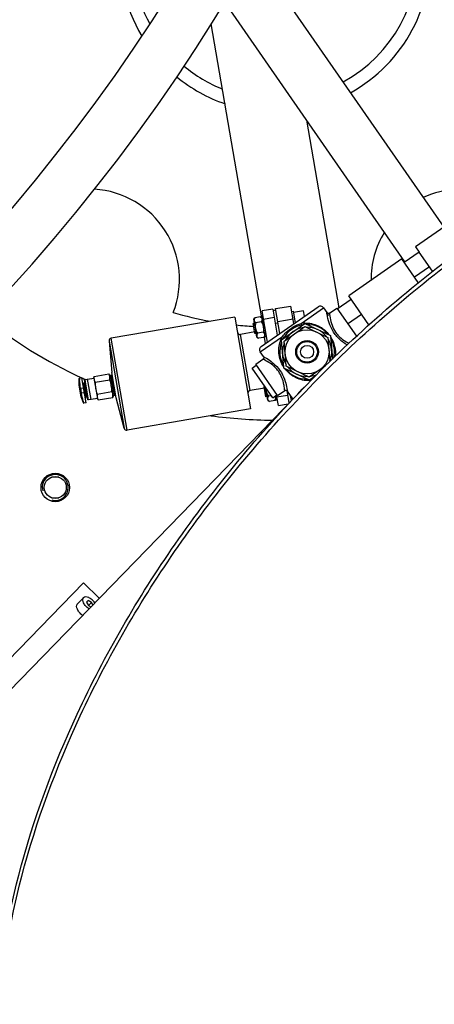
# Model space of a CAD drawing. Units: millimetres. Extents: x 0 to 420, y 0 to 297.
# Drawn here: x 192 to 197, y 92 to 105 of the extents above; entities that cross this region are included whole.
import ezdxf

# ---------------------------------------------------------------- set-up
doc = ezdxf.new("R2010")
doc.units = ezdxf.units.MM
doc.header["$LTSCALE"] = 23.1
doc.layers.get('0').update_dxf_attribs({"linetype": 'CONTINUOUS'})
for name, color, linetype in [('BEZUGSACHSEN', 7, 'CONTINUOUS'), ('BOHRUNGEN', 7, 'CONTINUOUS'), ('FASEN', 7, 'CONTINUOUS'), ('NORM', 7, 'CONTINUOUS'), ('RUNDUNGEN', 7, 'CONTINUOUS')]:
    doc.layers.add(name, color=color, linetype=linetype)

msp = doc.modelspace()

# ---------------------------------------------------------------- linework, layer by layer
at = {"color": 7, "linetype": 'Continuous'}
for p, q in [((195.04241, 105.47627), (197.49148, 101.94775)), ((196.99133, 101.49916), (194.67032, 104.84317)), ((197.1746, 101.62637), (196.98292, 101.49332)), ((197.34716, 101.37776), (197.1746, 101.62637)), ((196.95251, 101.53714), (196.26792, 101.06198)), ((197.16419, 101.23215), (196.95253, 101.5371)), ((197.30765, 101.43468), (197.11596, 101.30164)), ((196.52751, 100.68796), (196.26794, 101.06194)), ((196.12033, 100.89462), (196.29833, 101.01816)), ((195.14064, 100.41143), (195.87234, 100.91928)), ((195.29043, 100.89063), (195.15245, 100.86689)), ((195.22121, 100.46735), (195.15245, 100.86689)), ((195.29043, 100.89063), (195.34811, 100.55543)), ((195.94285, 100.90655), (195.98476, 100.84617)), ((196.02002, 100.8398), (196.11339, 100.90461)), ((196.11339, 100.90461), (196.36611, 100.54052)), ((196.25338, 100.70293), (196.43137, 100.82648)), ((194.80049, 100.78942), (193.20901, 100.51556)), ((194.80049, 100.78942), (195.004, 99.6068)), ((195.17061, 100.7614), (195.30858, 100.78515)), ((195.40096, 100.49676), (195.70135, 100.70525)), ((195.70135, 100.70525), (196.03211, 100.54936)), ((195.05688, 100.59677), (194.87291, 100.56511)), ((195.43578, 100.48035), (195.70455, 100.6669)), ((195.70455, 100.6669), (196.00049, 100.52741)), ((196.03211, 100.54936), (196.05719, 100.2484)), ((193.18144, 100.47994), (193.21503, 100.07689)), ((195.43133, 100.13237), (195.40096, 100.49676)), ((195.46295, 100.15431), (195.43578, 100.48035)), ((196.00049, 100.52741), (196.02626, 100.21819)), ((195.16982, 100.28054), (195.12791, 100.34092)), ((195.02225, 100.13246), (195.07701, 100.17047)), ((195.07008, 100.18047), (195.16345, 100.24528)), ((195.35004, 99.77711), (195.07008, 100.18047)), ((192.98762, 100.02487), (193.17889, 100.05778)), ((193.17889, 100.05778), (193.18783, 100.03839)), ((193.18783, 100.03839), (193.20262, 100.04093)), ((193.23306, 99.77558), (193.18783, 100.03839)), ((193.20262, 100.04093), (193.20454, 100.03957)), ((193.20262, 100.04093), (193.24784, 99.77813)), ((193.20454, 100.03957), (193.2059, 100.0415)), ((193.20454, 100.03957), (193.2492, 99.78005)), ((193.2059, 100.0415), (193.22068, 100.04404)), ((193.25112, 99.77869), (193.2059, 100.0415)), ((193.27156, 99.74839), (193.21503, 100.07689)), ((195.28834, 99.74909), (195.02225, 100.13246)), ((195.76208, 99.97647), (195.43133, 100.13237)), ((195.75889, 100.01483), (195.46295, 100.15431)), ((195.96672, 100.15908), (195.75889, 100.01483)), ((195.72664, 99.9179), (189.56479, 93.57581)), ((192.79667, 99.91358), (192.79701, 99.99599)), ((192.82267, 99.76246), (192.79667, 99.91358)), ((192.83124, 100.00747), (192.80254, 100.00253)), ((192.88664, 99.68553), (192.83124, 100.00747)), ((192.856, 99.93732), (192.86996, 99.93972)), ((192.86318, 99.97914), (192.87303, 99.98083)), ((192.90727, 99.72291), (192.86318, 99.97914)), ((192.87276, 99.9824), (192.90532, 99.98977)), ((192.91739, 99.72304), (192.87276, 99.9824)), ((192.90532, 99.98977), (192.98568, 100.0036)), ((192.95054, 99.72697), (192.90532, 99.98977)), ((192.98568, 100.0036), (192.98762, 100.02487)), ((192.98568, 100.0036), (193.0309, 99.7408)), ((193.00068, 99.949), (193.19194, 99.98191)), ((195.83094, 100.02426), (195.76208, 99.97647)), ((193.02679, 99.79727), (193.21805, 99.83018)), ((193.26591, 99.78124), (193.25112, 99.77869)), ((195.18124, 99.87406), (194.99728, 99.8424)), ((195.28834, 99.74909), (195.3431, 99.7871)), ((195.36161, 99.65142), (195.33878, 99.7841)), ((195.35004, 99.77711), (195.44342, 99.84192)), ((195.47072, 99.8429), (195.49826, 99.68284)), ((195.54866, 99.73472), (195.47868, 99.83555)), ((192.85054, 99.68491), (192.82267, 99.76246)), ((192.88664, 99.68553), (192.85794, 99.68059)), ((192.90049, 99.76233), (192.88652, 99.75992)), ((192.91712, 99.7246), (192.90727, 99.72291)), ((192.95054, 99.72697), (192.91739, 99.72304)), ((193.0309, 99.7408), (192.95054, 99.72697)), ((193.03984, 99.72141), (193.0309, 99.7408)), ((193.03984, 99.72141), (193.23111, 99.75432)), ((193.23306, 99.77558), (193.23111, 99.75432)), ((193.24784, 99.77813), (193.23306, 99.77558)), ((193.2492, 99.78005), (193.24784, 99.77813)), ((193.25112, 99.77869), (193.2492, 99.78005)), ((193.37462, 99.35729), (193.27156, 99.74839)), ((195.48143, 99.78065), (195.34346, 99.75691)), ((195.36161, 99.65142), (195.48904, 99.67335)), ((195.004, 99.6068), (193.41251, 99.33294)), ((190.80006, 95.2538), (192.85068, 97.36441)), ((192.7721, 97.09219), (192.85256, 97.17501)), ((192.91044, 97.13891), (192.89032, 97.1182)), ((192.95635, 97.11442), (192.91044, 97.13891)), ((192.89032, 97.1182), (192.91612, 97.07301)), ((192.95635, 97.11442), (192.91612, 97.07301)), ((192.91612, 97.07301), (192.94674, 97.05668)), ((192.97356, 97.08429), (192.95635, 97.11442))]:
    msp.add_line(p, q, dxfattribs=at)
at = {"color": 9, "linetype": 'Continuous'}
for p, q in [((195.65536, 100.70701), (195.94285, 100.90655)), ((194.99728, 99.8424), (194.87291, 100.56511)), ((193.18144, 100.47994), (193.37462, 99.35729)), ((193.41251, 99.33294), (193.20901, 100.51556)), ((195.12791, 100.34092), (195.4154, 100.54046)), ((195.17684, 100.52863), (195.19099, 100.44638)), ((192.79701, 99.99599), (192.80057, 99.97526)), ((192.88652, 99.75992), (192.856, 99.93732)), ((192.81401, 99.87259), (192.85329, 99.87935)), ((192.8646, 99.81365), (192.82532, 99.80689)), ((192.84697, 99.70564), (192.85054, 99.68491))]:
    msp.add_line(p, q, dxfattribs=at)
at = {"color": 7, "linetype": 'Continuous'}
for points in [[(196.02002, 100.8398), (196.01647, 100.83776), (196.01278, 100.83635), (196.00885, 100.83552), (196.0048, 100.8353), (196.00074, 100.83575), (195.99681, 100.83686), (195.99313, 100.83858), (195.9898, 100.84082), (195.98691, 100.8435), (195.98476, 100.84617)], [(195.16982, 100.28054), (195.17106, 100.27856), (195.17281, 100.27473), (195.17392, 100.27057), (195.17433, 100.26622), (195.17399, 100.26184), (195.17287, 100.25759), (195.17104, 100.25362), (195.1686, 100.25006), (195.16568, 100.24702), (195.16346, 100.24528)], [(195.44342, 99.84192), (195.44583, 99.84339), (195.44969, 99.84506), (195.45388, 99.8461), (195.45824, 99.84643), (195.46261, 99.84599), (195.46684, 99.84478), (195.47077, 99.84288), (195.47428, 99.84037), (195.47726, 99.8374), (195.47868, 99.83555)]]:
    msp.add_lwpolyline(points, dxfattribs=at)
for radius in [0.28333, 0.14667, 0.13333, 0.08333]:
    msp.add_circle((195.73172, 100.34086), radius, dxfattribs=at)
for centre, radius, start, end in [((174.39376, 117.17602), 23.06667, 271.241731, 338.758135), ((174.39376, 117.17602), 23.73333, 271.207215, 338.792832), ((192.92162, 101.27071), 1.16667, 338.626927, 86.460022), ((197.72162, 101.27071), 1.16667, 70.86992, 115.041467), ((197.72162, 101.27071), 1.16667, 148.510288, 180.455932), ((195.90123, 100.87766), 0.05067, 34.763703, 124.763703), ((195.32162, 105.42763), 4.76667, 254.00379, 259.902405), ((195.32162, 105.42763), 5.96667, 230.968533, 245.30228), ((195.32162, 105.42763), 4.76667, 263.933465, 266.665771), ((195.73172, 100.34086), 0.35167, 99.043437, 150.48506), ((195.73172, 100.34086), 0.35167, 39.067908, 90.407105), ((194.86726, 100.59797), 0.03333, 189.763703, 279.763703), ((195.73172, 100.34086), 0.31667, 98.399516, 151.127891), ((195.73172, 100.34086), 0.31667, 38.399516, 91.127891), ((193.21466, 100.48271), 0.03333, 99.763703, 184.763703), ((195.73172, 100.34086), 0.35167, 159.117844, 210.455652), ((195.73172, 100.34086), 0.31667, 158.399516, 211.127891), ((195.73172, 100.34086), 0.31667, 338.399516, 31.127891), ((195.73172, 100.34086), 0.35167, 347.625636, 30.455652), ((195.16953, 100.36981), 0.05067, 124.763703, 214.763703), ((193.05852, 99.99741), 0.13443, 15.768095, 18.499789), ((195.73172, 100.34086), 0.35167, 219.067908, 270.407105), ((195.73172, 100.34086), 0.31667, 218.399516, 271.127891), ((195.73172, 100.34086), 0.31667, 278.399516, 293.337086), ((192.80367, 99.99596), 0.00667, 99.763703, 179.763703), ((178.19011, 98.00893), 14.74218, 7.262577, 7.66422), ((195.32162, 105.42763), 5.96667, 245.332528, 245.836777), ((192.85388, 99.94963), 0.0125, 189.763703, 279.763703), ((193.12123, 100.0082), 0.13441, 181.03299, 183.764469), ((193.11619, 100.00796), 0.12937, 183.805061, 189.776026), ((193.06336, 99.99887), 0.12937, 9.751439, 15.727521), ((195.73172, 100.34086), 0.35167, 279.043437, 281.914108), ((193.57012, 99.96888), 0.76221, 187.257221, 192.270185), ((176.27356, 96.21633), 16.93674, 11.889193, 12.239481), ((193.10254, 99.77122), 0.12937, 3.805061, 9.776026), ((195.00293, 99.80955), 0.03333, 99.763703, 189.763703), ((192.85681, 99.68716), 0.00667, 199.763703, 279.763703), ((192.88864, 99.7476), 0.0125, 99.763703, 189.763703), ((193.15537, 99.78031), 0.12937, 189.751439, 195.727521), ((193.16021, 99.78178), 0.13443, 195.768095, 198.499789), ((193.0975, 99.77098), 0.13441, 1.03299, 3.764469), ((195.32162, 105.42763), 5.96667, 262.024243, 269.628311), ((193.40686, 99.36579), 0.03333, 194.763703, 279.763703)]:
    msp.add_arc(centre, radius, start, end, dxfattribs=at)
at = {"color": 9, "linetype": 'Continuous'}
for centre, radius, start, end in [((195.71451, 100.35917), 0.35283, 92.164821, 99.650866), ((195.72148, 100.363), 0.3538, 149.896002, 157.361372), ((195.74878, 100.32738), 0.35766, 272.163866, 274.797089)]:
    msp.add_arc(centre, radius, start, end, dxfattribs=at)
at = {"color": 2, "linetype": 'Continuous'}
msp.add_arc((192.48829, 98.5943), 0.16667, 255, 195, dxfattribs=at)
at = {"color": 7, "linetype": 'Continuous'}
for points, knots in [([(195.72664, 99.9179), (196.34545, 100.55482), (197.65219, 101.7009), (199.7547, 103.0078), (201.79647, 103.8306), (203.62711, 104.19897), (205.18801, 104.20145), (206.48541, 103.9276), (207.55181, 103.44061), (208.42146, 102.77131), (209.11555, 101.92131), (209.63306, 100.8694), (209.9442, 99.58044), (209.98671, 98.02008), (209.67123, 96.17949), (208.9076, 94.11487), (207.66185, 91.97561), (206.55396, 90.63645), (205.93515, 89.99953)], [0, 0, 0, 0, 0.09351778, 0.18209475, 0.25950849, 0.32408636, 0.37756006, 0.42276523, 0.46266362, 0.50000053, 0.53733707, 0.57723464, 0.62243927, 0.67591412, 0.74049533, 0.81791412, 0.90648217, 1, 1, 1, 1]), ([(193.26894, 87.17556), (193.01465, 87.42262), (192.54599, 87.99635), (192.02881, 89.04793), (191.71756, 90.337), (191.67508, 91.89732), (191.99054, 93.7379), (192.75417, 95.80253), (193.99992, 97.94181), (195.10783, 99.28099), (195.72664, 99.9179)], [0, 0, 0, 0, 0.07467291, 0.154468, 0.24487702, 0.35182617, 0.4809875, 0.63582434, 0.81296431, 1, 1, 1, 1]), ([(192.80254, 100.00253), (192.80118, 100.00229), (192.79947, 99.99675), (192.79945, 99.99284), (192.79947, 99.98972)], [0, 0, 0, 0, 0.30768826, 1, 1, 1, 1]), ([(192.79947, 99.98972), (192.79947, 99.98865), (192.7996, 99.98375), (192.80008, 99.97886), (192.80059, 99.97506)], [0, 0, 0, 0, 0.21713122, 1, 1, 1, 1]), ([(192.84697, 99.70563), (192.84738, 99.70367), (192.84889, 99.69723), (192.85081, 99.69086), (192.85273, 99.68668)], [0, 0, 0, 0, 0.30421496, 1, 1, 1, 1]), ([(192.85273, 99.68668), (192.85303, 99.68602), (192.85402, 99.68404), (192.8552, 99.68203), (192.85638, 99.68112)], [0, 0, 0, 0, 0.32580783, 1, 1, 1, 1]), ([(192.85638, 99.68112), (192.85663, 99.68093), (192.85711, 99.68062), (192.85769, 99.68055), (192.85794, 99.68059)], [0, 0, 0, 0, 0.55218803, 1, 1, 1, 1]), ([(192.92124, 97.03036), (192.90669, 97.04081), (192.88073, 97.06536), (192.84877, 97.10896), (192.83716, 97.15916), (192.85256, 97.17501)], [0, 0, 0, 0, 0.31503417, 0.61128855, 1, 1, 1, 1]), ([(192.99913, 97.11054), (192.98827, 97.12477), (192.96298, 97.15001), (192.91848, 97.1807), (192.86796, 97.19086), (192.85256, 97.17501)], [0, 0, 0, 0, 0.31503417, 0.61128855, 1, 1, 1, 1]), ([(192.84077, 96.94754), (192.82623, 96.95799), (192.80027, 96.98254), (192.76831, 97.02614), (192.7567, 97.07634), (192.7721, 97.09219)], [0, 0, 0, 0, 0.31503417, 0.61128855, 1, 1, 1, 1])]:
    msp.add_open_spline(points, degree=3, knots=knots, dxfattribs=at)
at = {"color": 3, "linetype": 'Continuous'}
for points, knots in [([(195.7625, 99.88306), (196.37987, 100.51849), (197.68289, 101.6622), (199.77826, 102.96798), (201.81211, 103.79187), (203.63491, 104.16301), (205.18852, 104.16932), (206.47934, 103.89988), (207.5398, 103.41763), (208.40399, 102.75332), (209.09292, 101.90864), (209.60553, 100.86254), (209.91206, 99.58002), (209.95054, 98.02684), (209.63206, 96.19402), (208.86712, 94.13727), (207.62228, 92.00518), (206.51665, 90.6698), (205.89929, 90.03437)], [0, 0, 0, 0, 0.09366814, 0.18236508, 0.25984388, 0.3244275, 0.37785695, 0.42298169, 0.46277715, 0.50000052, 0.53722353, 0.57701818, 0.62214239, 0.67557297, 0.74015995, 0.81764381, 0.9063318, 1, 1, 1, 1]), ([(193.28636, 87.19349), (193.03384, 87.43883), (192.56862, 88.00902), (192.05634, 89.0548), (191.7497, 90.33741), (191.71125, 91.89055), (192.02971, 93.72338), (192.79466, 95.78013), (194.03949, 97.91223), (195.14513, 99.24763), (195.7625, 99.88306)], [0, 0, 0, 0, 0.07444585, 0.15403509, 0.24428326, 0.35114387, 0.48031674, 0.6352837, 0.81266359, 1, 1, 1, 1])]:
    msp.add_open_spline(points, degree=3, knots=knots, dxfattribs=at)
at = {"color": 9, "linetype": 'Continuous'}
for points, knots in [([(195.98812, 100.82508), (195.98761, 100.8281), (195.98663, 100.83513), (195.98487, 100.84211), (195.98476, 100.84617)], [0, 0, 0, 0, 0.42929163, 1, 1, 1, 1]), ([(195.98812, 100.82508), (195.99189, 100.82045), (196.00369, 100.81407), (196.01666, 100.81675), (196.02197, 100.81993)], [0, 0, 0, 0, 0.49114795, 1, 1, 1, 1]), ([(196.24616, 100.42922), (196.21366, 100.44978), (196.14338, 100.50117), (196.0374, 100.6277), (196.00088, 100.75039), (195.98813, 100.82508)], [0, 0, 0, 0, 0.23677835, 0.53342161, 1, 1, 1, 1]), ([(196.02002, 100.8398), (196.02, 100.83938), (196.02103, 100.83276), (196.02128, 100.82612), (196.02197, 100.81993)], [0, 0, 0, 0, 0.06379459, 1, 1, 1, 1]), ([(196.02196, 100.81993), (196.02346, 100.80637), (196.03398, 100.72783), (196.06014, 100.64891), (196.09767, 100.59486)], [0, 0, 0, 0, 0.17171838, 1, 1, 1, 1]), ([(195.41541, 100.54046), (195.43026, 100.55954), (195.49659, 100.6321), (195.58476, 100.68486), (195.65536, 100.707)], [0, 0, 0, 0, 0.24634728, 1, 1, 1, 1]), ([(195.65536, 100.70701), (195.65653, 100.70178), (195.65835, 100.69541), (195.66364, 100.68588), (195.66621, 100.68637)], [0, 0, 0, 0, 0.6723983, 1, 1, 1, 1]), ([(195.70118, 100.71175), (195.76, 100.71397), (195.88417, 100.6876), (195.98159, 100.60604), (196.01896, 100.55572)], [0, 0, 0, 0, 0.48428051, 1, 1, 1, 1]), ([(196.09767, 100.59486), (196.1103, 100.57667), (196.15893, 100.51878), (196.22287, 100.47623), (196.26978, 100.45154)], [0, 0, 0, 0, 0.29470752, 1, 1, 1, 1]), ([(195.43, 100.14687), (195.39594, 100.19947), (195.35356, 100.31924), (195.37226, 100.44484), (195.39494, 100.49919)], [0, 0, 0, 0, 0.51550779, 1, 1, 1, 1]), ([(195.43094, 100.52308), (195.4323, 100.52532), (195.42522, 100.5336), (195.41989, 100.53754), (195.4154, 100.54046)], [0, 0, 0, 0, 0.32762775, 1, 1, 1, 1]), ([(196.03353, 100.53471), (196.05801, 100.49684), (196.09319, 100.41473), (196.09882, 100.32575), (196.09434, 100.28376)], [0, 0, 0, 0, 0.51644635, 1, 1, 1, 1]), ([(195.31755, 100.17563), (195.31722, 100.17406), (195.31437, 100.16642), (195.30922, 100.15988), (195.30468, 100.15526)], [0, 0, 0, 0, 0.19905224, 1, 1, 1, 1]), ([(195.31755, 100.17563), (195.34931, 100.14559), (195.40426, 100.07853), (195.45019, 99.97093), (195.47045, 99.88915), (195.47657, 99.84716), (195.47868, 99.83555)], [0, 0, 0, 0, 0.34222727, 0.66791545, 0.90764238, 1, 1, 1, 1]), ([(195.36576, 100.08686), (195.36127, 100.09333), (195.34302, 100.11792), (195.32168, 100.14017), (195.30468, 100.15526)], [0, 0, 0, 0, 0.25726587, 1, 1, 1, 1]), ([(195.44342, 99.84192), (195.44254, 99.84917), (195.44045, 99.87602), (195.42719, 99.96108), (195.3996, 100.03815), (195.36576, 100.08686)], [0, 0, 0, 0, 0.08475364, 0.3120992, 1, 1, 1, 1]), ([(195.76229, 99.96998), (195.70341, 99.96775), (195.57923, 99.99414), (195.48187, 100.07571), (195.44453, 100.12595)], [0, 0, 0, 0, 0.48487969, 1, 1, 1, 1])]:
    msp.add_open_spline(points, degree=3, knots=knots, dxfattribs=at)
for points in [[(195.30468, 100.15527), (195.26294, 100.19233), (195.21388, 100.22132), (195.16346, 100.24528)], [(195.16983, 100.28053), (195.22268, 100.25131), (195.27369, 100.21715), (195.31755, 100.17563)]]:
    msp.add_open_spline(points, degree=3, dxfattribs=at)
at = {"color": 7, "linetype": 'Continuous'}
for points in [[(193.186, 100.04006), (193.18398, 100.0461), (193.18155, 100.052), (193.17889, 100.05778)], [(192.98762, 100.02487), (192.98704, 100.01852), (192.98673, 100.01215), (192.98684, 100.00578)], [(192.9887, 99.986), (192.9909, 99.97322), (192.99525, 99.96077), (193.00068, 99.949)], [(193.00068, 99.949), (193.00164, 99.92329), (193.00392, 99.89755), (193.00829, 99.8722)], [(193.19194, 99.98191), (193.19313, 99.99482), (193.19306, 100.00801), (193.19086, 100.02078)], [(193.21044, 99.90699), (193.20608, 99.93234), (193.19963, 99.95736), (193.19194, 99.98191)], [(193.00829, 99.8722), (193.01265, 99.84685), (193.0191, 99.82182), (193.02679, 99.79727)], [(193.02679, 99.79727), (193.02561, 99.78436), (193.02567, 99.77117), (193.02787, 99.7584)], [(193.21805, 99.83018), (193.21709, 99.85589), (193.21481, 99.88163), (193.21044, 99.90699)], [(193.23003, 99.79319), (193.22783, 99.80596), (193.22348, 99.81841), (193.21805, 99.83018)], [(193.03273, 99.73912), (193.03475, 99.73309), (193.03718, 99.72718), (193.03984, 99.72141)], [(193.23111, 99.75432), (193.23169, 99.76066), (193.232, 99.76704), (193.23189, 99.7734)]]:
    msp.add_open_spline(points, degree=3, dxfattribs=at)
at = {"layer": 'BEZUGSACHSEN', "color": 7, "linetype": 'Continuous'}
for p, q in [((198.9844, 102.98395), (197.1271, 101.69483)), ((197.12709, 101.69483), (197.1746, 101.62637)), ((192.85068, 97.36441), (193.05389, 97.16697))]:
    msp.add_line(p, q, dxfattribs=at)
msp.add_circle((192.48829, 98.5943), 0.18333, dxfattribs=at)
at = {"layer": 'BOHRUNGEN', "color": 7, "linetype": 'Continuous'}
for p, q in [((192.53526, 98.72763), (192.44132, 98.72763)), ((192.44132, 98.46097), (192.53526, 98.46097))]:
    msp.add_line(p, q, dxfattribs=at)
msp.add_circle((192.48829, 98.5943), 0.14167, dxfattribs=at)
at = {"layer": 'FASEN', "color": 7, "linetype": 'Continuous'}
for p, q in [((195.14894, 100.77919), (194.49767, 104.56393)), ((195.72606, 103.3221), (196.14128, 100.90916))]:
    msp.add_line(p, q, dxfattribs=at)
for radius, start, end in [(2, 298.976301, 70.749196), (1.83333, 298.447344, 71.234273), (2, 173.254285, 210.719254), (1.83333, 170.685651, 208.156666), (1.83333, 230.140129, 248.240913), (2, 230.631444, 251.126875)]:
    msp.add_arc((195.32162, 105.42763), radius, start, end, dxfattribs=at)
at = {"layer": 'NORM', "color": 7, "linetype": 'Continuous'}
for p, q in [((195.16447, 100.79708), (195.14804, 100.79426)), ((195.53568, 100.86096), (195.5521, 100.86379)), ((195.5521, 100.86379), (195.57774, 100.71481)), ((195.68633, 100.86997), (195.55493, 100.84736)), ((195.6986, 100.79869), (195.68633, 100.86997)), ((195.05422, 100.71047), (195.0378, 100.70764)), ((195.0604, 100.5763), (195.03781, 100.70758)), ((195.04575, 100.75974), (195.06047, 100.78059)), ((195.08531, 100.52983), (195.04575, 100.7597)), ((195.13002, 100.79256), (195.06047, 100.78059)), ((195.14144, 100.72618), (195.07189, 100.71421)), ((195.13002, 100.79256), (195.15087, 100.77783)), ((195.19326, 100.53145), (195.14804, 100.79426)), ((195.07684, 100.57907), (195.06041, 100.57624)), ((195.16429, 100.59341), (195.09474, 100.58145)), ((195.17571, 100.52703), (195.19044, 100.54788)), ((195.08532, 100.52979), (195.10616, 100.51506)), ((195.17571, 100.52703), (195.10616, 100.51506)), ((195.20969, 100.53428), (195.19326, 100.53145)), ((195.18629, 99.89611), (195.1777, 99.89463)), ((195.2003, 99.76329), (195.17771, 99.89457)), ((195.22521, 99.71682), (195.19702, 99.88066)), ((195.21674, 99.76606), (195.20031, 99.76323)), ((195.22522, 99.71678), (195.24606, 99.70205)), ((195.27061, 99.77463), (195.23464, 99.76844)), ((195.31561, 99.71402), (195.24606, 99.70205)), ((195.31561, 99.71402), (195.33034, 99.73487)), ((195.33316, 99.71844), (195.32367, 99.77361)), ((195.34959, 99.72127), (195.33316, 99.71844))]:
    msp.add_line(p, q, dxfattribs=at)
at = {"layer": 'NORM', "color": 2, "linetype": 'Continuous'}
for p, q in [((195.0562, 100.69897), (195.03978, 100.69614)), ((195.07486, 100.59056), (195.05843, 100.58774)), ((195.19363, 99.88554), (195.17968, 99.88313)), ((195.21476, 99.77755), (195.19833, 99.77473))]:
    msp.add_line(p, q, dxfattribs=at)
at = {"layer": 'NORM', "color": 7, "linetype": 'Continuous'}
for centre in [(195.12559, 100.55774), (195.26549, 99.74473)]:
    msp.add_arc(centre, 0.04532, 214.906087, 218.315644, dxfattribs=at)
for points, knots in [([(195.06047, 100.78059), (195.05839, 100.77765), (195.05142, 100.76699), (195.04682, 100.75349), (195.0484, 100.74434)], [0, 0, 0, 0, 0.2795187, 1, 1, 1, 1]), ([(195.0484, 100.74434), (195.0489, 100.74143), (195.05322, 100.72898), (195.06372, 100.71998), (195.07189, 100.71421)], [0, 0, 0, 0, 0.22797215, 1, 1, 1, 1]), ([(195.15352, 100.76243), (195.15402, 100.75952), (195.15411, 100.74634), (195.14721, 100.73435), (195.14144, 100.72618)], [0, 0, 0, 0, 0.22797215, 1, 1, 1, 1]), ([(195.09474, 100.58145), (195.09266, 100.5785), (195.08569, 100.56785), (195.08109, 100.55434), (195.08266, 100.54519)], [0, 0, 0, 0, 0.2795187, 1, 1, 1, 1]), ([(195.16429, 100.59341), (195.16723, 100.59134), (195.17736, 100.58362), (195.18621, 100.57243), (195.18779, 100.56328)], [0, 0, 0, 0, 0.2795187, 1, 1, 1, 1]), ([(195.18779, 100.56328), (195.18829, 100.56037), (195.18837, 100.54719), (195.18148, 100.5352), (195.17571, 100.52703)], [0, 0, 0, 0, 0.22797215, 1, 1, 1, 1]), ([(195.23464, 99.76844), (195.23256, 99.7655), (195.22559, 99.75484), (195.22099, 99.74133), (195.22257, 99.73219)], [0, 0, 0, 0, 0.2795187, 1, 1, 1, 1]), ([(195.32769, 99.75027), (195.32819, 99.74736), (195.32827, 99.73418), (195.32138, 99.72219), (195.31561, 99.71402)], [0, 0, 0, 0, 0.22797215, 1, 1, 1, 1])]:
    msp.add_open_spline(points, degree=3, knots=knots, dxfattribs=at)
for points in [[(195.07189, 100.71421), (195.06518, 100.69196), (195.06159, 100.66767), (195.06553, 100.64477)], [(195.13002, 100.79256), (195.13593, 100.78838), (195.14163, 100.78367), (195.14614, 100.778)], [(195.14144, 100.72618), (195.15521, 100.70745), (195.16671, 100.68576), (195.17065, 100.66286)], [(195.14614, 100.778), (195.14971, 100.77351), (195.15254, 100.76809), (195.15352, 100.76243)], [(195.06553, 100.64477), (195.06947, 100.62186), (195.08097, 100.60017), (195.09474, 100.58145)], [(195.08266, 100.54519), (195.08349, 100.5404), (195.08564, 100.53579), (195.08842, 100.5318)], [(195.17065, 100.66286), (195.17459, 100.63995), (195.17101, 100.61567), (195.16429, 100.59341)], [(195.09003, 100.52964), (195.09452, 100.52395), (195.10024, 100.51924), (195.10616, 100.51506)], [(195.20481, 99.86929), (195.20327, 99.85688), (195.20331, 99.84409), (195.20543, 99.83176)], [(195.20543, 99.83176), (195.20937, 99.80885), (195.22087, 99.78716), (195.23464, 99.76844)], [(195.22257, 99.73219), (195.22339, 99.7274), (195.22554, 99.72278), (195.22832, 99.71879)], [(195.22993, 99.71663), (195.23442, 99.71094), (195.24014, 99.70624), (195.24606, 99.70205)], [(195.31738, 99.76922), (195.32231, 99.76398), (195.32647, 99.75736), (195.32769, 99.75027)]]:
    msp.add_open_spline(points, degree=3, dxfattribs=at)
at = {"layer": 'RUNDUNGEN', "color": 7, "linetype": 'Continuous'}
for p, q in [((195.32656, 100.89687), (195.52366, 100.93079)), ((195.56263, 100.70432), (195.52366, 100.93079)), ((195.29325, 100.87421), (195.32939, 100.88043)), ((195.38134, 100.5785), (195.32656, 100.89687)), ((195.49675, 99.69159), (195.50877, 99.69366)), ((195.52987, 99.71537), (195.51924, 99.7771))]:
    msp.add_line(p, q, dxfattribs=at)
at = {"layer": 'RUNDUNGEN', "color": 9, "linetype": 'Continuous'}
for p, q in [((195.32152, 100.70996), (195.35765, 100.71617)), ((195.35482, 100.73262), (195.55192, 100.76654))]:
    msp.add_line(p, q, dxfattribs=at)

doc.saveas('drawing.dxf')
